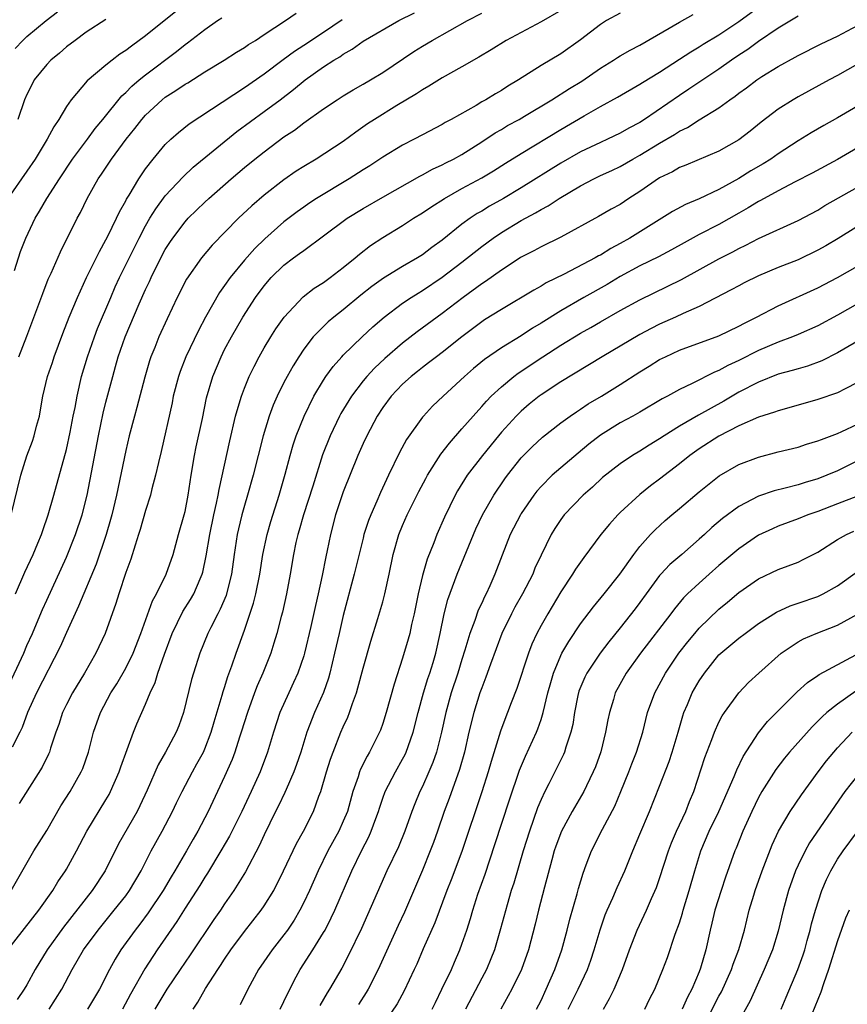
# Model space of a CAD drawing. Units: inches. Extents: x 2628000 to 2631000, y 1449000 to 1452000.
# Drawn here: x 2628104 to 2628188, y 1449697 to 1449797 of the extents above; entities that cross this region are included whole.
import ezdxf

# ---------------------------------------------------------------- set-up
doc = ezdxf.new("R2010")
doc.units = ezdxf.units.IN
doc.header["$MEASUREMENT"] = 0
doc.layers.add('LD26281449_2ft', color=162, linetype='Continuous')

msp = doc.modelspace()

# ---------------------------------------------------------------- linework, layer by layer
at = {"layer": 'LD26281449_2ft'}
for points, elevation in [([(2628103.056, 1449703), (2628106.204, 1449707), (2628107.616, 1449709), (2628108.13, 1449709.87), (2628108.911, 1449711), (2628109, 1449711.152), (2628110.02, 1449713), (2628111.056, 1449715), (2628113, 1449718.169), (2628113.306, 1449718.695), (2628113.465, 1449719), (2628114.345, 1449721), (2628114.503, 1449721.497), (2628115.781, 1449725), (2628116.131, 1449725.869), (2628117, 1449727.839), (2628117.475, 1449729), (2628117.972, 1449730.028), (2628118.256, 1449731), (2628118.915, 1449732.915), (2628119.696, 1449735), (2628120.786, 1449737.214), (2628121.562, 1449738.438), (2628121.875, 1449739), (2628122.525, 1449740.525), (2628122.744, 1449741), (2628122.8, 1449741.2), (2628123.145, 1449742.855), (2628123.491, 1449745), (2628123.912, 1449747), (2628124.185, 1449748.185), (2628124.346, 1449749), (2628124.43, 1449749.57), (2628125.517, 1449754.483), (2628126.109, 1449757), (2628126.584, 1449758.584), (2628126.691, 1449759), (2628127, 1449759.809), (2628127.491, 1449761), (2628127.976, 1449762.024), (2628128.493, 1449763), (2628129, 1449763.889), (2628129.663, 1449765), (2628130.18, 1449765.82), (2628131.006, 1449767), (2628132.941, 1449769.059), (2628134.067, 1449769.933), (2628135, 1449770.519), (2628135.663, 1449771), (2628137, 1449772.024), (2628138.208, 1449773), (2628138.633, 1449773.367), (2628139.761, 1449774.24), (2628141, 1449775.055), (2628143, 1449776.28), (2628144.09, 1449777), (2628145, 1449777.55), (2628145.863, 1449778.137), (2628147.223, 1449779), (2628149, 1449780.013), (2628151, 1449781.102), (2628152.199, 1449781.801), (2628153.417, 1449782.583), (2628155, 1449783.569), (2628159, 1449785.98), (2628161.368, 1449787.369), (2628163, 1449788.296), (2628164.747, 1449789.253), (2628167, 1449790.575), (2628167.25, 1449790.75), (2628169, 1449791.795), (2628171, 1449793.086), (2628172.151, 1449793.849), (2628173, 1449794.344), (2628173.395, 1449794.605), (2628175, 1449795.577), (2628177, 1449796.918), (2628179, 1449798.377)], 10508), ([(2628103, 1449729.405), (2628104.676, 1449733), (2628105, 1449733.776), (2628105.559, 1449735), (2628105.981, 1449735.981), (2628106.575, 1449737.425), (2628107, 1449738.381), (2628109, 1449742.723), (2628109.923, 1449745), (2628110.589, 1449747), (2628111.099, 1449749), (2628112.253, 1449755), (2628112.726, 1449757.274), (2628113, 1449758.413), (2628113.679, 1449761), (2628113.977, 1449762.023), (2628114.237, 1449763), (2628114.923, 1449765), (2628116.358, 1449768.358), (2628117, 1449769.792), (2628117.397, 1449770.603), (2628117.569, 1449771), (2628118.552, 1449773), (2628119, 1449773.85), (2628119.447, 1449774.553), (2628119.752, 1449775), (2628121, 1449776.653), (2628121.326, 1449777), (2628123, 1449778.631), (2628123.396, 1449779), (2628125.662, 1449781), (2628127, 1449782.138), (2628128.059, 1449783), (2628129, 1449783.743), (2628131, 1449785.237), (2628132.067, 1449785.933), (2628133, 1449786.654), (2628135, 1449788.063), (2628136.391, 1449789), (2628137, 1449789.389), (2628137.995, 1449790.004), (2628139, 1449790.556), (2628139.768, 1449791), (2628141, 1449791.756), (2628144.137, 1449793.863), (2628145, 1449794.405), (2628145.995, 1449795), (2628149.557, 1449797), (2628151, 1449797.751)], 10516), ([(2628120.063, 1449797.937), (2628117, 1449795.453), (2628115.57, 1449794.43), (2628115, 1449793.974), (2628114.398, 1449793.602), (2628113.616, 1449793), (2628113, 1449792.505), (2628111.092, 1449790.908), (2628109.486, 1449789), (2628109, 1449788.299), (2628108.236, 1449787), (2628107.729, 1449786.271), (2628107.057, 1449785), (2628105.83, 1449783), (2628105, 1449781.772), (2628103.078, 1449779)], 10526), ([(2628103.393, 1449747), (2628104.397, 1449751), (2628105, 1449752.96), (2628105.55, 1449754.45), (2628105.733, 1449755), (2628105.977, 1449755.977), (2628106.258, 1449757), (2628106.382, 1449757.618), (2628106.624, 1449759), (2628107.094, 1449761), (2628107.579, 1449762.421), (2628107.76, 1449763), (2628108.641, 1449765.359), (2628109.283, 1449767), (2628110.106, 1449769), (2628111.044, 1449771), (2628112.342, 1449773.658), (2628113, 1449774.817), (2628113.19, 1449775.19), (2628114.067, 1449777), (2628114.352, 1449777.648), (2628115, 1449778.767), (2628115.076, 1449778.924), (2628115.34, 1449779.34), (2628116.314, 1449781), (2628116.584, 1449781.416), (2628117, 1449782.007), (2628117.765, 1449783), (2628119, 1449784.48), (2628119.551, 1449785), (2628120.32, 1449785.68), (2628121.427, 1449786.573), (2628127, 1449790.237), (2628129, 1449791.633), (2628130.921, 1449793.08), (2628132.077, 1449793.923), (2628133, 1449794.506), (2628135, 1449795.833), (2628136.883, 1449797.117)], 10520), ([(2628103.415, 1449709), (2628105.717, 1449713), (2628107, 1449715.084), (2628108.442, 1449717.558), (2628109.379, 1449719), (2628110.503, 1449721), (2628110.648, 1449721.352), (2628111.222, 1449723), (2628111.747, 1449725), (2628112.446, 1449727), (2628113.505, 1449729), (2628114.089, 1449729.911), (2628115, 1449731.493), (2628115.752, 1449733), (2628116.525, 1449735), (2628117.702, 1449738.298), (2628118.116, 1449739), (2628119.1, 1449741), (2628119.783, 1449743), (2628120.337, 1449745), (2628120.919, 1449747), (2628121, 1449747.338), (2628121.322, 1449749), (2628121.617, 1449751), (2628121.955, 1449753), (2628122.131, 1449753.869), (2628122.748, 1449756.748), (2628123.17, 1449758.83), (2628123.797, 1449761), (2628124.636, 1449763), (2628125, 1449763.719), (2628125.683, 1449765), (2628126.84, 1449767), (2628128.137, 1449769), (2628129, 1449770.181), (2628129.698, 1449771), (2628131, 1449772.27), (2628131.967, 1449773), (2628132.573, 1449773.427), (2628133, 1449773.761), (2628135, 1449775.213), (2628137.405, 1449777), (2628139, 1449778.001), (2628141, 1449779.156), (2628144.738, 1449781.262), (2628145, 1449781.391), (2628146.027, 1449781.973), (2628147, 1449782.407), (2628147.381, 1449782.619), (2628148.147, 1449783), (2628149, 1449783.472), (2628151, 1449784.726), (2628152.36, 1449785.64), (2628153, 1449785.998), (2628153.626, 1449786.374), (2628154.775, 1449787), (2628155.322, 1449787.322), (2628158.1, 1449789), (2628159.881, 1449790.119), (2628161.126, 1449790.874), (2628163, 1449792.177), (2628164.347, 1449793), (2628164.735, 1449793.265), (2628165, 1449793.425), (2628166, 1449794), (2628167, 1449794.502), (2628171, 1449796.855), (2628172.395, 1449797.605)], 10510), ([(2628159, 1449798.041), (2628157, 1449796.871), (2628155, 1449795.795), (2628153.466, 1449795), (2628151.944, 1449794.056), (2628150.694, 1449793.306), (2628149, 1449792.321), (2628147, 1449791.196), (2628145.64, 1449790.36), (2628145, 1449790.005), (2628144.402, 1449789.598), (2628142.413, 1449788.413), (2628140.145, 1449787), (2628139.457, 1449786.543), (2628138.283, 1449785.717), (2628137, 1449784.787), (2628134.265, 1449783), (2628133, 1449782.241), (2628132.243, 1449781.757), (2628131, 1449780.903), (2628129, 1449779.346), (2628127.737, 1449778.263), (2628126.394, 1449777), (2628123.732, 1449774.269), (2628122.665, 1449773), (2628121.146, 1449770.854), (2628120.2, 1449769), (2628119.172, 1449766.828), (2628118.346, 1449765), (2628117.923, 1449763.923), (2628117.539, 1449763), (2628117.401, 1449762.599), (2628116.928, 1449760.928), (2628116.125, 1449757.874), (2628115.873, 1449757), (2628115.352, 1449755), (2628115, 1449753.502), (2628114.066, 1449749), (2628113.594, 1449747), (2628113.469, 1449746.531), (2628113.018, 1449745), (2628111.992, 1449742.008), (2628110.234, 1449737.766), (2628109, 1449735.088), (2628108.36, 1449733.64), (2628105.976, 1449729), (2628105.062, 1449727), (2628104.513, 1449725.487), (2628104.286, 1449725), (2628103.495, 1449723.495)], 10514), ([(2628103.735, 1449771.735), (2628104.368, 1449773.632), (2628104.879, 1449775), (2628105.831, 1449777), (2628106.28, 1449777.72), (2628107.007, 1449779), (2628108.29, 1449781), (2628109.624, 1449783), (2628111.124, 1449785), (2628111.908, 1449786.092), (2628112.677, 1449787), (2628114.608, 1449789.392), (2628115, 1449789.731), (2628115.618, 1449790.382), (2628116.359, 1449791), (2628117, 1449791.52), (2628120.128, 1449793.872), (2628121, 1449794.586), (2628121.245, 1449794.755), (2628123, 1449796.111), (2628124.293, 1449797), (2628124.73, 1449797.27)], 10524), ([(2628103.823, 1449794.177), (2628104.6, 1449795), (2628105, 1449795.382), (2628106.95, 1449797), (2628108.104, 1449797.896)], 10530), ([(2628103.851, 1449739), (2628104.807, 1449741.193), (2628105.647, 1449743), (2628106.122, 1449744.122), (2628106.475, 1449745), (2628106.595, 1449745.405), (2628107.165, 1449747), (2628107.738, 1449749), (2628109, 1449753.626), (2628109.381, 1449755.381), (2628109.692, 1449757), (2628109.876, 1449757.877), (2628110.071, 1449759), (2628110.534, 1449761), (2628111.124, 1449763), (2628111.824, 1449765), (2628112.147, 1449765.853), (2628113.473, 1449769), (2628113.94, 1449770.06), (2628114.381, 1449771), (2628116.357, 1449775), (2628117, 1449776.23), (2628117.442, 1449777), (2628118.032, 1449777.968), (2628119, 1449779.269), (2628120.789, 1449781.21), (2628121.831, 1449782.169), (2628126.22, 1449785.78), (2628129, 1449787.798), (2628130.619, 1449789), (2628131.97, 1449790.03), (2628133.143, 1449791), (2628135, 1449792.316), (2628136.039, 1449793), (2628136.648, 1449793.353), (2628137, 1449793.615), (2628137.899, 1449794.101), (2628139, 1449794.919), (2628142.606, 1449797), (2628144.199, 1449797.801)], 10518), ([(2628183, 1449797.439), (2628181, 1449796.222), (2628179, 1449794.899), (2628177.906, 1449794.094), (2628177, 1449793.502), (2628176.265, 1449793), (2628175, 1449792.101), (2628171.948, 1449790.052), (2628171, 1449789.441), (2628167.482, 1449787), (2628167, 1449786.689), (2628165.887, 1449786.113), (2628165, 1449785.607), (2628163.714, 1449785), (2628163, 1449784.683), (2628161, 1449783.719), (2628159, 1449782.566), (2628155, 1449780.08), (2628153.209, 1449779), (2628151.781, 1449778.219), (2628151, 1449777.733), (2628150.529, 1449777.471), (2628149.838, 1449777), (2628149, 1449776.393), (2628147, 1449774.798), (2628145.951, 1449774.049), (2628145, 1449773.318), (2628144.498, 1449773), (2628143, 1449772.141), (2628141.056, 1449770.944), (2628139.891, 1449770.109), (2628138.772, 1449769.228), (2628137, 1449767.746), (2628136.051, 1449767), (2628135.482, 1449766.518), (2628135, 1449766.058), (2628133.969, 1449765), (2628133, 1449763.756), (2628132.489, 1449763), (2628131.916, 1449762.084), (2628131.31, 1449761), (2628131, 1449760.406), (2628130.303, 1449759), (2628129.904, 1449758.096), (2628129.496, 1449757), (2628128.887, 1449755), (2628127.879, 1449751), (2628127.318, 1449749), (2628127, 1449747.937), (2628126.747, 1449747), (2628126.409, 1449745.591), (2628126.276, 1449745), (2628125.965, 1449743), (2628125.701, 1449741), (2628125.195, 1449739), (2628125.148, 1449738.852), (2628124.555, 1449737.445), (2628124.305, 1449737), (2628123.591, 1449735.591), (2628123.308, 1449735), (2628122.493, 1449733), (2628121.849, 1449731), (2628121.659, 1449730.341), (2628120.826, 1449727), (2628120.351, 1449725.649), (2628120.09, 1449725), (2628119.032, 1449723), (2628118.288, 1449721.712), (2628117.154, 1449719.154), (2628116.426, 1449717.574), (2628116.137, 1449717), (2628114.27, 1449713.729), (2628112.901, 1449711), (2628111.585, 1449709), (2628108.711, 1449705.289), (2628107.057, 1449703), (2628105.831, 1449701), (2628105, 1449699.467), (2628104.725, 1449699), (2628104.031, 1449697.969)], 10506), ([(2628113, 1449797.108), (2628111, 1449795.826), (2628109.868, 1449795), (2628109, 1449794.342), (2628108.282, 1449793.719), (2628107.408, 1449793), (2628107, 1449792.571), (2628105.75, 1449791), (2628105.483, 1449790.517), (2628105, 1449789.533), (2628104.77, 1449789), (2628104.075, 1449787)], 10528), ([(2628104.198, 1449763), (2628105, 1449765.074), (2628106.598, 1449769.402), (2628107.168, 1449770.832), (2628107.467, 1449771.467), (2628108.397, 1449773.603), (2628110.095, 1449777), (2628110.418, 1449777.582), (2628111.105, 1449779), (2628112.215, 1449781), (2628112.538, 1449781.462), (2628113.548, 1449783), (2628115.044, 1449785), (2628115.918, 1449786.082), (2628116.617, 1449787), (2628117, 1449787.435), (2628118.687, 1449789), (2628119, 1449789.248), (2628120.079, 1449789.921), (2628121, 1449790.562), (2628121.278, 1449790.722), (2628123, 1449791.826), (2628124.954, 1449793), (2628126.195, 1449793.805), (2628127, 1449794.27), (2628127.423, 1449794.577), (2628128.115, 1449795), (2628129, 1449795.597), (2628131.167, 1449797), (2628132.249, 1449797.751)], 10522), ([(2628165, 1449797.756), (2628163.622, 1449797), (2628163, 1449796.611), (2628161, 1449795.051), (2628159, 1449793.626), (2628157, 1449792.463), (2628154.713, 1449791), (2628153.64, 1449790.359), (2628153, 1449789.938), (2628152.398, 1449789.602), (2628151.412, 1449789), (2628151, 1449788.772), (2628150.425, 1449788.425), (2628147.91, 1449787), (2628147.316, 1449786.684), (2628147, 1449786.492), (2628145, 1449785.459), (2628144.164, 1449785), (2628143, 1449784.392), (2628141, 1449783.179), (2628139.681, 1449782.319), (2628139, 1449781.902), (2628137.59, 1449781), (2628134.306, 1449779), (2628133.508, 1449778.492), (2628133, 1449778.134), (2628132.34, 1449777.66), (2628131, 1449776.641), (2628129.065, 1449774.935), (2628128.043, 1449773.957), (2628127, 1449772.762), (2628125.562, 1449771), (2628125, 1449770.187), (2628124.494, 1449769.506), (2628123.075, 1449767), (2628122.343, 1449765.657), (2628121.069, 1449763), (2628120.49, 1449761.51), (2628120.322, 1449761), (2628119.809, 1449759), (2628119.678, 1449758.322), (2628118.58, 1449753.421), (2628118.307, 1449752.307), (2628118.018, 1449751), (2628117.646, 1449749.647), (2628117.495, 1449749), (2628117, 1449747.445), (2628116.465, 1449745.535), (2628116.295, 1449745), (2628115.937, 1449743.937), (2628115.496, 1449742.504), (2628115, 1449741.162), (2628114.286, 1449739), (2628113.984, 1449738.016), (2628112.904, 1449735), (2628111.976, 1449733), (2628110.826, 1449731), (2628109.609, 1449729), (2628109, 1449727.807), (2628108.608, 1449727), (2628108.216, 1449725.784), (2628107.929, 1449725), (2628107.389, 1449723.389), (2628107.277, 1449723), (2628107.196, 1449722.804), (2628106.541, 1449721.46), (2628104.202, 1449717.798)], 10512), ([(2628107.257, 1449697), (2628108.525, 1449699), (2628109.58, 1449701), (2628110.739, 1449703), (2628112.2, 1449705), (2628113.84, 1449707), (2628115, 1449708.474), (2628115.384, 1449709), (2628116.551, 1449711), (2628117.582, 1449713), (2628118.685, 1449715), (2628119.723, 1449717), (2628120.13, 1449717.87), (2628120.691, 1449719), (2628121.754, 1449721), (2628122.203, 1449721.797), (2628122.849, 1449723), (2628123, 1449723.332), (2628123.651, 1449725), (2628123.942, 1449726.058), (2628124.765, 1449728.765), (2628124.86, 1449729.14), (2628125, 1449729.543), (2628125.339, 1449730.661), (2628125.741, 1449731.741), (2628126.17, 1449733), (2628127, 1449735.331), (2628127.924, 1449738.076), (2628128.157, 1449739), (2628128.562, 1449741), (2628128.87, 1449743), (2628129.303, 1449745), (2628129.68, 1449746.32), (2628130.528, 1449749), (2628131.133, 1449751.133), (2628131.618, 1449753), (2628131.923, 1449754.077), (2628132.235, 1449755), (2628133.032, 1449757), (2628134.032, 1449759), (2628135, 1449760.618), (2628135.25, 1449761), (2628135.974, 1449762.026), (2628136.838, 1449763), (2628137, 1449763.171), (2628138.902, 1449765), (2628139.993, 1449766.007), (2628141.14, 1449767), (2628143, 1449768.404), (2628143.867, 1449769), (2628144.56, 1449769.44), (2628145, 1449769.698), (2628147, 1449771.04), (2628149, 1449772.553), (2628151, 1449774.147), (2628152.146, 1449775), (2628153, 1449775.573), (2628155, 1449776.765), (2628156.458, 1449777.542), (2628157, 1449777.884), (2628157.736, 1449778.264), (2628158.85, 1449779), (2628161, 1449780.278), (2628162.343, 1449781), (2628163, 1449781.323), (2628164.154, 1449781.846), (2628165, 1449782.254), (2628166.289, 1449783), (2628167, 1449783.38), (2628169, 1449784.6), (2628170.516, 1449785.484), (2628171, 1449785.815), (2628171.807, 1449786.192), (2628173, 1449786.951), (2628175, 1449788.176), (2628176.094, 1449789), (2628176.634, 1449789.366), (2628177, 1449789.654), (2628177.785, 1449790.215), (2628178.821, 1449791), (2628179.33, 1449791.331), (2628181, 1449792.355), (2628182.708, 1449793.292), (2628183, 1449793.468), (2628185.343, 1449794.657), (2628187, 1449795.442), (2628189, 1449796.494)], 10504), ([(2628189, 1449792.579), (2628187, 1449791.441), (2628186.157, 1449791), (2628183, 1449789.287), (2628182.499, 1449789), (2628181, 1449788.05), (2628179.267, 1449786.733), (2628178.167, 1449785.833), (2628177, 1449784.936), (2628175, 1449783.808), (2628171.633, 1449782.367), (2628171, 1449782.131), (2628170.285, 1449781.715), (2628169, 1449781.089), (2628167, 1449779.703), (2628165.893, 1449779), (2628165, 1449778.404), (2628164.089, 1449777.911), (2628162.828, 1449777.171), (2628159, 1449775.108), (2628157, 1449774.117), (2628156.281, 1449773.719), (2628155, 1449773.072), (2628154.886, 1449773), (2628153, 1449771.768), (2628151.398, 1449770.602), (2628151, 1449770.356), (2628149.113, 1449769), (2628147, 1449767.372), (2628144.483, 1449765.517), (2628143, 1449764.36), (2628141.197, 1449762.803), (2628140.154, 1449761.846), (2628139.374, 1449761), (2628139, 1449760.551), (2628137.816, 1449759), (2628136.752, 1449757.248), (2628136.62, 1449757), (2628135.664, 1449755), (2628134.913, 1449753.087), (2628133.913, 1449749.913), (2628132.966, 1449747), (2628132.541, 1449745.459), (2628132.399, 1449745), (2628132.216, 1449744.216), (2628131.969, 1449743), (2628131.63, 1449741), (2628131.258, 1449739), (2628130.843, 1449737.157), (2628130.719, 1449736.718), (2628130.28, 1449735), (2628129.992, 1449734.008), (2628129.661, 1449733), (2628128.849, 1449731), (2628128.288, 1449729.712), (2628128.022, 1449729), (2628127.303, 1449727), (2628126.684, 1449725), (2628126.514, 1449724.514), (2628126.034, 1449723), (2628125.758, 1449722.242), (2628125, 1449720.522), (2628124.29, 1449719), (2628123.327, 1449717), (2628122.277, 1449715), (2628121.805, 1449714.195), (2628121.141, 1449713), (2628119.975, 1449711), (2628119.603, 1449710.397), (2628118.785, 1449709), (2628117.277, 1449706.723), (2628116.417, 1449705.583), (2628115.953, 1449705), (2628114.516, 1449703), (2628113.933, 1449702.067), (2628113.349, 1449701), (2628112.34, 1449699), (2628111.126, 1449697)], 10502), ([(2628189, 1449788.359), (2628187, 1449787.182), (2628185.602, 1449786.398), (2628184.336, 1449785.664), (2628183, 1449784.829), (2628181, 1449783.533), (2628180.236, 1449783), (2628179.473, 1449782.527), (2628178.211, 1449781.789), (2628177, 1449781.019), (2628175, 1449779.904), (2628173, 1449778.955), (2628171.598, 1449778.402), (2628170.299, 1449777.701), (2628165.994, 1449775), (2628165, 1449774.443), (2628164.052, 1449773.949), (2628163, 1449773.285), (2628162.808, 1449773.192), (2628162.489, 1449773), (2628159.339, 1449771.339), (2628157.532, 1449770.468), (2628157, 1449770.139), (2628156.257, 1449769.743), (2628153, 1449767.789), (2628151.285, 1449766.715), (2628151, 1449766.522), (2628149.002, 1449765), (2628147, 1449763.423), (2628146.429, 1449763), (2628145.634, 1449762.366), (2628145, 1449761.901), (2628144.505, 1449761.495), (2628143.864, 1449761), (2628143, 1449760.223), (2628141.842, 1449759), (2628141, 1449757.856), (2628140.437, 1449757), (2628139.366, 1449755), (2628139, 1449754.218), (2628138.47, 1449753), (2628137, 1449749.333), (2628136.22, 1449747), (2628135.702, 1449745), (2628135.386, 1449743.386), (2628135.24, 1449742.76), (2628134.881, 1449740.881), (2628134.468, 1449739), (2628134.183, 1449737.817), (2628133.714, 1449735.714), (2628133.074, 1449733), (2628133, 1449732.746), (2628132.411, 1449731), (2628131.976, 1449730.024), (2628131.481, 1449729), (2628130.599, 1449727), (2628129.944, 1449725), (2628129.339, 1449723), (2628128.58, 1449721), (2628127.668, 1449719), (2628126.726, 1449717), (2628125.496, 1449714.504), (2628124.631, 1449713), (2628123.266, 1449710.735), (2628123, 1449710.336), (2628122.494, 1449709.507), (2628121, 1449707.204), (2628120.15, 1449705.85), (2628118.183, 1449703), (2628116.929, 1449701.071), (2628115.483, 1449698.516), (2628114.664, 1449697)], 10500), ([(2628189, 1449784.13), (2628187, 1449782.966), (2628184.43, 1449781.57), (2628182.704, 1449780.704), (2628181, 1449779.795), (2628179.2, 1449778.8), (2628179, 1449778.705), (2628177.952, 1449778.047), (2628177, 1449777.525), (2628175, 1449776.388), (2628173, 1449775.349), (2628171.475, 1449774.525), (2628170.196, 1449773.804), (2628168.892, 1449773.108), (2628167, 1449772.178), (2628165, 1449771.108), (2628163.68, 1449770.32), (2628161.34, 1449769), (2628159, 1449767.638), (2628157, 1449766.38), (2628156.129, 1449765.872), (2628155, 1449765.12), (2628153, 1449763.896), (2628151.295, 1449762.705), (2628150.187, 1449761.813), (2628149.264, 1449761), (2628147.098, 1449759), (2628146.019, 1449757.981), (2628145.106, 1449757), (2628145, 1449756.872), (2628143.385, 1449754.615), (2628142.681, 1449753.319), (2628141.567, 1449751), (2628140.752, 1449749.248), (2628140.399, 1449748.4), (2628139.776, 1449747), (2628139.558, 1449746.442), (2628139.093, 1449745), (2628139, 1449744.652), (2628138.09, 1449741), (2628137, 1449736.82), (2628136.573, 1449735), (2628136.127, 1449733), (2628135.65, 1449731), (2628135.509, 1449730.49), (2628134.984, 1449729.016), (2628134.092, 1449727), (2628133.325, 1449725), (2628132.696, 1449723), (2628132.269, 1449721.731), (2628132.002, 1449721), (2628131.207, 1449719.207), (2628131.089, 1449718.911), (2628130.441, 1449717.559), (2628130.15, 1449717), (2628129, 1449714.639), (2628128.494, 1449713.507), (2628127.102, 1449710.898), (2628125.946, 1449709), (2628125, 1449707.653), (2628124.567, 1449707), (2628123.922, 1449706.078), (2628121.517, 1449702.483), (2628120.491, 1449701), (2628119.145, 1449699), (2628117.954, 1449697)], 10498), ([(2628121.81, 1449697), (2628122.294, 1449697.706), (2628123.068, 1449699.069), (2628124.304, 1449701), (2628124.589, 1449701.411), (2628125, 1449702.06), (2628125.628, 1449703), (2628127, 1449704.861), (2628128.708, 1449707), (2628129, 1449707.43), (2628129.961, 1449709), (2628130.964, 1449711), (2628132.258, 1449713.742), (2628132.98, 1449715), (2628133.994, 1449717), (2628134.536, 1449718.536), (2628134.721, 1449719), (2628135.286, 1449721), (2628135.703, 1449722.297), (2628135.966, 1449723), (2628136.769, 1449725), (2628137, 1449725.552), (2628137.455, 1449726.544), (2628137.626, 1449727), (2628137.931, 1449727.931), (2628138.331, 1449729), (2628138.486, 1449729.514), (2628139, 1449731.477), (2628139.774, 1449734.226), (2628140.5, 1449736.5), (2628141, 1449738.207), (2628141.213, 1449739), (2628141.651, 1449741), (2628142.059, 1449743), (2628142.623, 1449745), (2628143, 1449745.912), (2628143.476, 1449747), (2628144.645, 1449749.355), (2628145.338, 1449750.662), (2628145.531, 1449751), (2628146.87, 1449753.129), (2628147.732, 1449754.268), (2628149, 1449755.691), (2628150.124, 1449757), (2628151, 1449757.96), (2628151.482, 1449758.518), (2628151.965, 1449759), (2628153, 1449759.956), (2628154.25, 1449761), (2628154.677, 1449761.323), (2628157.174, 1449763), (2628159, 1449764.163), (2628161, 1449765.388), (2628162.037, 1449765.963), (2628163, 1449766.528), (2628165, 1449767.666), (2628167, 1449768.769), (2628171.194, 1449770.807), (2628175, 1449772.906), (2628176.388, 1449773.612), (2628177, 1449773.947), (2628177.717, 1449774.283), (2628179, 1449774.956), (2628183, 1449776.779), (2628185, 1449777.84), (2628185.717, 1449778.283), (2628189, 1449780.138)], 10496), ([(2628190.343, 1449777), (2628187.045, 1449774.955), (2628185.794, 1449774.206), (2628185, 1449773.768), (2628183, 1449772.809), (2628181, 1449772.028), (2628179, 1449771.197), (2628177.537, 1449770.463), (2628177, 1449770.182), (2628176.245, 1449769.755), (2628173, 1449768.089), (2628171.365, 1449767.365), (2628170.589, 1449767), (2628169, 1449766.288), (2628168.142, 1449765.858), (2628167, 1449765.245), (2628163.2, 1449763), (2628159, 1449760.466), (2628157, 1449759.142), (2628156.811, 1449759), (2628155.815, 1449758.185), (2628155, 1449757.49), (2628154.743, 1449757.256), (2628154.501, 1449757), (2628153, 1449755.355), (2628152.697, 1449755), (2628151.07, 1449753), (2628149.536, 1449751), (2628148.559, 1449749.441), (2628148.313, 1449749), (2628147.234, 1449746.766), (2628146.472, 1449745), (2628146.156, 1449744.155), (2628145.48, 1449742.52), (2628145, 1449740.85), (2628144.568, 1449739), (2628144.177, 1449737), (2628143.909, 1449735.909), (2628143.723, 1449735), (2628143.573, 1449734.427), (2628143, 1449732.497), (2628142.139, 1449729.861), (2628141.348, 1449727), (2628141, 1449725.896), (2628140.771, 1449725.228), (2628140.678, 1449725), (2628139.667, 1449723), (2628139.41, 1449722.59), (2628138.74, 1449721.26), (2628138.642, 1449721), (2628138.497, 1449720.497), (2628137.979, 1449719), (2628137.419, 1449717), (2628137, 1449716.007), (2628136.538, 1449715), (2628135.442, 1449713), (2628134.454, 1449711), (2628133.575, 1449709), (2628133, 1449707.771), (2628132.612, 1449707), (2628132.018, 1449705.982), (2628131.351, 1449705), (2628131, 1449704.514), (2628129.796, 1449703), (2628128.421, 1449701), (2628127.352, 1449699), (2628126.566, 1449697.434)], 10494), ([(2628130.633, 1449697), (2628131, 1449697.757), (2628131.388, 1449698.613), (2628132.251, 1449700.251), (2628132.629, 1449701), (2628133.919, 1449703), (2628135, 1449704.736), (2628135.151, 1449705), (2628135.784, 1449706.216), (2628136.142, 1449707), (2628137.881, 1449711), (2628138.844, 1449713), (2628139.576, 1449714.425), (2628139.827, 1449715), (2628140.292, 1449716.292), (2628140.566, 1449717), (2628140.665, 1449717.335), (2628141, 1449718.328), (2628141.242, 1449719), (2628142.267, 1449721), (2628143, 1449722.268), (2628143.256, 1449722.744), (2628143.37, 1449723), (2628143.552, 1449723.552), (2628144.083, 1449725), (2628144.583, 1449727), (2628145.126, 1449729), (2628145.556, 1449730.444), (2628145.746, 1449731), (2628146.076, 1449732.076), (2628146.346, 1449733), (2628146.804, 1449735), (2628147.205, 1449737), (2628147.564, 1449738.436), (2628148.528, 1449741), (2628150.406, 1449745.594), (2628151.074, 1449747), (2628152.225, 1449749), (2628153.347, 1449750.653), (2628153.605, 1449751), (2628155, 1449752.76), (2628156.113, 1449753.887), (2628157.142, 1449754.858), (2628159, 1449756.295), (2628159.957, 1449757), (2628160.576, 1449757.424), (2628161, 1449757.686), (2628161.784, 1449758.216), (2628163.104, 1449759), (2628165, 1449760.188), (2628167, 1449761.486), (2628167.948, 1449762.052), (2628169, 1449762.707), (2628169.578, 1449763), (2628171, 1449763.65), (2628175, 1449765.115), (2628177, 1449766.08), (2628177.591, 1449766.409), (2628178.784, 1449767), (2628181, 1449768.153), (2628185, 1449769.981), (2628187, 1449771.014), (2628189, 1449772.15)], 10492), ([(2628189, 1449768.358), (2628187, 1449767.207), (2628185, 1449766.129), (2628183, 1449765.231), (2628182.443, 1449765), (2628181, 1449764.474), (2628179, 1449763.629), (2628177, 1449762.628), (2628175.882, 1449762.118), (2628175, 1449761.618), (2628174.55, 1449761.45), (2628172.292, 1449760.292), (2628171, 1449759.68), (2628169.782, 1449759), (2628169.262, 1449758.738), (2628167, 1449757.402), (2628166.295, 1449757), (2628165, 1449756.295), (2628163, 1449755.046), (2628161.85, 1449754.15), (2628160.753, 1449753.247), (2628159, 1449751.766), (2628158.13, 1449751), (2628157, 1449749.871), (2628156.589, 1449749.411), (2628156.28, 1449749), (2628155, 1449747.127), (2628154.92, 1449747), (2628153.894, 1449745), (2628153.061, 1449742.939), (2628152.329, 1449741), (2628151.811, 1449739.812), (2628151.436, 1449739), (2628151.282, 1449738.718), (2628151, 1449738.076), (2628150.654, 1449737.346), (2628150.306, 1449736.306), (2628149.803, 1449735), (2628149.307, 1449733.307), (2628149, 1449732.367), (2628148.583, 1449731), (2628147.92, 1449729), (2628147.361, 1449727), (2628146.931, 1449725), (2628146.429, 1449723), (2628146.068, 1449721.932), (2628145.669, 1449721), (2628145, 1449719.512), (2628144.742, 1449719), (2628144.224, 1449717.776), (2628143.92, 1449717), (2628143.213, 1449715), (2628142.569, 1449713.431), (2628141.42, 1449711), (2628138.834, 1449705.166), (2628137.535, 1449702.465), (2628136.846, 1449701.154), (2628135.617, 1449699), (2628135.368, 1449698.633), (2628134.623, 1449697.377)], 10490), ([(2628191.821, 1449766.179), (2628187, 1449763.385), (2628185.407, 1449762.593), (2628183.949, 1449762.05), (2628183, 1449761.789), (2628182.407, 1449761.593), (2628181, 1449761.218), (2628179, 1449760.436), (2628177, 1449759.405), (2628175.491, 1449758.509), (2628172.925, 1449757.075), (2628171, 1449755.967), (2628169.461, 1449755), (2628169, 1449754.678), (2628167.948, 1449754.052), (2628167, 1449753.442), (2628166.25, 1449753), (2628165, 1449752.162), (2628163.228, 1449750.772), (2628162.193, 1449749.807), (2628161.267, 1449749), (2628159.352, 1449747), (2628159, 1449746.536), (2628158.389, 1449745.611), (2628158.03, 1449745), (2628157, 1449742.913), (2628156.391, 1449741.609), (2628156.156, 1449741), (2628155.136, 1449739), (2628154.354, 1449737.646), (2628154.019, 1449737), (2628153.052, 1449735), (2628151.899, 1449731.899), (2628151.427, 1449730.573), (2628151, 1449729.511), (2628150.824, 1449729), (2628150.198, 1449727), (2628149.71, 1449725), (2628149.265, 1449723), (2628148.768, 1449721.232), (2628147.704, 1449718.296), (2628147.219, 1449717), (2628146.538, 1449715), (2628146.131, 1449713.869), (2628145.803, 1449713), (2628145, 1449711.053), (2628143.186, 1449706.813), (2628142.55, 1449705.449), (2628140.533, 1449701), (2628139.515, 1449699), (2628139.324, 1449698.676), (2628138.53, 1449697.47)], 10488), ([(2628189, 1449760.378), (2628187.754, 1449759.753), (2628187, 1449759.348), (2628185, 1449758.664), (2628183, 1449758.084), (2628181, 1449757.532), (2628180.62, 1449757.38), (2628179, 1449756.9), (2628177, 1449755.994), (2628175, 1449754.956), (2628173, 1449753.68), (2628172.042, 1449753), (2628171, 1449752.154), (2628169, 1449750.603), (2628168.072, 1449749.928), (2628167, 1449749.073), (2628165, 1449747.233), (2628164.763, 1449747), (2628163.925, 1449746.075), (2628163.045, 1449745), (2628161.32, 1449742.681), (2628160.5, 1449741.5), (2628160.195, 1449741), (2628159, 1449739.218), (2628157.685, 1449737), (2628157, 1449735.808), (2628156.569, 1449735), (2628156.075, 1449733.925), (2628155.725, 1449733), (2628154.554, 1449729.446), (2628153.977, 1449727.978), (2628153.613, 1449727), (2628153.43, 1449726.57), (2628152.894, 1449725.106), (2628151.957, 1449722.043), (2628151.67, 1449721), (2628151.019, 1449718.981), (2628149, 1449712.938), (2628147.917, 1449710.083), (2628147.489, 1449709), (2628146.263, 1449705.737), (2628145.089, 1449703.089), (2628144.44, 1449701.56), (2628144.184, 1449701), (2628143.152, 1449698.848), (2628142.454, 1449697.546), (2628140.735, 1449695)], 10486), ([(2628145.998, 1449697), (2628146.316, 1449697.684), (2628146.981, 1449699), (2628147.936, 1449701), (2628148.249, 1449701.751), (2628148.801, 1449703), (2628149, 1449703.552), (2628149.482, 1449705), (2628149.851, 1449706.149), (2628150.09, 1449707), (2628150.614, 1449708.614), (2628151.339, 1449710.661), (2628152.342, 1449713.658), (2628153.817, 1449718.183), (2628154.839, 1449721.161), (2628155.424, 1449722.576), (2628156.528, 1449725), (2628156.663, 1449725.337), (2628157, 1449726.306), (2628157.217, 1449727), (2628157.705, 1449729), (2628157.976, 1449730.024), (2628158.276, 1449731), (2628159, 1449732.76), (2628159.118, 1449733), (2628159.8, 1449734.2), (2628161, 1449735.977), (2628162.295, 1449737.705), (2628163.378, 1449739), (2628164.962, 1449741), (2628166.387, 1449743), (2628167, 1449743.789), (2628168.082, 1449745), (2628168.53, 1449745.47), (2628169.563, 1449746.437), (2628170.214, 1449747), (2628171, 1449747.644), (2628173, 1449749.332), (2628175.034, 1449750.965), (2628177, 1449752.095), (2628179, 1449752.848), (2628181, 1449753.368), (2628183, 1449753.865), (2628183.861, 1449754.139), (2628185, 1449754.477), (2628185.362, 1449754.638), (2628187, 1449755.241), (2628187.432, 1449755.432), (2628189, 1449756.184)], 10484), ([(2628189, 1449752.455), (2628187, 1449751.457), (2628185.907, 1449751), (2628185, 1449750.649), (2628183.716, 1449750.284), (2628183, 1449750.045), (2628181.684, 1449749.684), (2628180.583, 1449749.417), (2628179, 1449748.876), (2628177, 1449747.861), (2628175.358, 1449746.643), (2628174.277, 1449745.723), (2628173.523, 1449745), (2628173, 1449744.527), (2628171.251, 1449743), (2628170.035, 1449741.964), (2628169.122, 1449741), (2628169, 1449740.862), (2628167.626, 1449739), (2628167, 1449738.118), (2628166.52, 1449737.481), (2628165, 1449735.563), (2628163.844, 1449734.156), (2628162.979, 1449733.021), (2628161.624, 1449731), (2628161.418, 1449730.582), (2628160.834, 1449729.166), (2628160.724, 1449728.725), (2628160.383, 1449727), (2628160.206, 1449725.794), (2628160.019, 1449725), (2628159.508, 1449723.508), (2628159.364, 1449723), (2628159.257, 1449722.743), (2628157.774, 1449719.774), (2628157.373, 1449719), (2628157, 1449718.201), (2628156.65, 1449717.35), (2628155.818, 1449715), (2628155.198, 1449713), (2628154.245, 1449709.755), (2628153.995, 1449709), (2628153.561, 1449707.561), (2628152.895, 1449705.105), (2628152.29, 1449703), (2628151.931, 1449702.069), (2628151.477, 1449701), (2628151, 1449700.123), (2628149.375, 1449697)], 10482), ([(2628189, 1449748.883), (2628187, 1449748.13), (2628185, 1449747.353), (2628183.975, 1449747), (2628183, 1449746.601), (2628181, 1449745.856), (2628180.403, 1449745.597), (2628179, 1449744.929), (2628177, 1449743.577), (2628175, 1449741.887), (2628173.991, 1449741), (2628173, 1449740.102), (2628171.824, 1449739), (2628171.408, 1449738.592), (2628170.503, 1449737.497), (2628170.145, 1449737), (2628167.059, 1449733), (2628165.615, 1449731), (2628164.513, 1449729), (2628164.327, 1449728.327), (2628163.917, 1449727), (2628163.75, 1449726.25), (2628163.536, 1449725), (2628163.036, 1449723.036), (2628162.497, 1449721.503), (2628162.29, 1449721), (2628161.593, 1449719.592), (2628161.317, 1449719), (2628160.145, 1449717), (2628159.067, 1449715), (2628158.508, 1449713.492), (2628158.346, 1449713), (2628158.089, 1449712.089), (2628157.344, 1449709.344), (2628156.734, 1449707), (2628156.396, 1449705.604), (2628155.724, 1449703), (2628155.041, 1449701), (2628154.043, 1449699), (2628152.947, 1449697)], 10480), ([(2628156.558, 1449697), (2628157, 1449697.884), (2628157.527, 1449699), (2628158.406, 1449701), (2628159.11, 1449703), (2628159.658, 1449705), (2628159.918, 1449706.082), (2628160.651, 1449708.651), (2628160.796, 1449709.204), (2628161.254, 1449710.746), (2628161.583, 1449711.583), (2628162.105, 1449713), (2628163.211, 1449715.211), (2628164.463, 1449717.537), (2628165.088, 1449719), (2628165.883, 1449721), (2628166.182, 1449721.818), (2628166.665, 1449723), (2628167.289, 1449725), (2628167.783, 1449727), (2628168.499, 1449729), (2628169.588, 1449731), (2628170.933, 1449733), (2628171.84, 1449734.16), (2628172.542, 1449735), (2628173, 1449735.523), (2628175, 1449737.443), (2628175.849, 1449738.151), (2628177, 1449739.16), (2628179, 1449740.538), (2628181, 1449741.467), (2628183, 1449742.222), (2628183.531, 1449742.468), (2628185, 1449743.219), (2628187, 1449744.493), (2628187.888, 1449745), (2628188.651, 1449745.349)], 10478), ([(2628159.759, 1449697), (2628160.759, 1449699), (2628161.692, 1449701), (2628162.045, 1449701.955), (2628162.385, 1449703), (2628162.967, 1449705.032), (2628163.479, 1449706.521), (2628163.676, 1449707), (2628164.267, 1449708.267), (2628164.7, 1449709.3), (2628165.476, 1449711), (2628166.273, 1449713), (2628167, 1449714.684), (2628167.968, 1449717), (2628169, 1449719.563), (2628169.953, 1449722.047), (2628170.267, 1449723), (2628170.86, 1449725), (2628171.33, 1449726.67), (2628171.447, 1449727), (2628171.802, 1449727.802), (2628172.299, 1449729), (2628173, 1449730.218), (2628173.526, 1449731), (2628175, 1449732.826), (2628175.177, 1449733), (2628177, 1449734.514), (2628177.638, 1449735), (2628179, 1449735.993), (2628180.83, 1449737.17), (2628182.199, 1449737.801), (2628183, 1449738.062), (2628185, 1449738.752), (2628185.528, 1449739), (2628187, 1449739.821), (2628189, 1449741.26)], 10476), ([(2628163.303, 1449697), (2628163.931, 1449698.069), (2628164.391, 1449699), (2628165.239, 1449701), (2628165.95, 1449703), (2628166.721, 1449705), (2628167.677, 1449707), (2628168.188, 1449708.188), (2628168.694, 1449709.306), (2628169, 1449710.209), (2628169.89, 1449713), (2628170.195, 1449713.805), (2628170.699, 1449715), (2628171.632, 1449717), (2628172.014, 1449717.986), (2628172.446, 1449719), (2628173.562, 1449722.438), (2628174.275, 1449724.275), (2628174.535, 1449725), (2628175, 1449726.03), (2628175.326, 1449726.674), (2628175.552, 1449727), (2628177, 1449728.984), (2628177.974, 1449730.026), (2628179.021, 1449731), (2628181.295, 1449733), (2628183, 1449734.166), (2628183.543, 1449734.457), (2628184.828, 1449735), (2628187, 1449735.833), (2628189, 1449736.942)], 10474), ([(2628167.485, 1449697), (2628167.985, 1449698.015), (2628168.503, 1449699), (2628169.332, 1449701), (2628169.779, 1449702.221), (2628170.571, 1449704.571), (2628171, 1449705.736), (2628171.311, 1449706.689), (2628171.392, 1449707), (2628172, 1449709), (2628172.556, 1449711), (2628173.158, 1449713), (2628174.013, 1449715), (2628174.991, 1449717), (2628176.537, 1449720.537), (2628176.79, 1449721.21), (2628177.431, 1449722.569), (2628179, 1449724.945), (2628179.916, 1449726.084), (2628181, 1449727.191), (2628182.906, 1449729.093), (2628183.952, 1449730.048), (2628185, 1449730.748), (2628185.142, 1449730.858), (2628188.853, 1449732.853)], 10472), ([(2628188.835, 1449729.165), (2628187, 1449727.864), (2628185.921, 1449727), (2628185.427, 1449726.572), (2628185, 1449726.117), (2628184.427, 1449725.572), (2628182.142, 1449723), (2628181.624, 1449722.376), (2628180.754, 1449721.246), (2628179.35, 1449719), (2628179, 1449718.39), (2628178.312, 1449717), (2628177.4, 1449715), (2628176.732, 1449713.268), (2628176.613, 1449713), (2628175.661, 1449710.339), (2628175.207, 1449709), (2628174.588, 1449707), (2628174.293, 1449705.707), (2628174.099, 1449705), (2628173.66, 1449703), (2628173.131, 1449701.131), (2628173, 1449700.781), (2628172.239, 1449699), (2628171.801, 1449698.199), (2628171.265, 1449697)], 10470), ([(2628172.539, 1449693.461), (2628175, 1449698.308), (2628175.248, 1449698.752), (2628176.274, 1449701), (2628176.447, 1449701.553), (2628177.024, 1449703.024), (2628177.588, 1449705), (2628178.069, 1449707), (2628178.511, 1449708.51), (2628178.661, 1449709), (2628179.378, 1449711), (2628180.372, 1449713.628), (2628181.005, 1449714.995), (2628182.191, 1449717), (2628183.329, 1449718.672), (2628185.02, 1449721), (2628185.883, 1449722.117), (2628186.605, 1449723), (2628187, 1449723.441), (2628188.46, 1449725)], 10468), ([(2628189, 1449720.617), (2628187.735, 1449719), (2628187.425, 1449718.575), (2628184.168, 1449713.832), (2628183.705, 1449713), (2628183, 1449711.569), (2628182.744, 1449711), (2628182.025, 1449709), (2628181.486, 1449707), (2628181, 1449704.876), (2628180.415, 1449703), (2628179.565, 1449701), (2628178.155, 1449697.845), (2628177, 1449695.773)], 10466), ([(2628181.302, 1449697), (2628181.789, 1449698.211), (2628182.976, 1449701), (2628183.507, 1449702.493), (2628183.671, 1449703), (2628183.935, 1449703.935), (2628184.225, 1449705), (2628184.371, 1449705.629), (2628184.769, 1449707), (2628185.417, 1449709), (2628185.878, 1449710.122), (2628186.306, 1449711), (2628187, 1449712.17), (2628187.564, 1449713), (2628189, 1449714.963)], 10464), ([(2628188.152, 1449707), (2628187.809, 1449706.191), (2628187, 1449703.917), (2628186.084, 1449701), (2628185.563, 1449699.563), (2628185.297, 1449698.703), (2628183.781, 1449695)], 10462)]:
    msp.add_lwpolyline(points, dxfattribs=dict(at, elevation=elevation))

doc.saveas('drawing.dxf')
